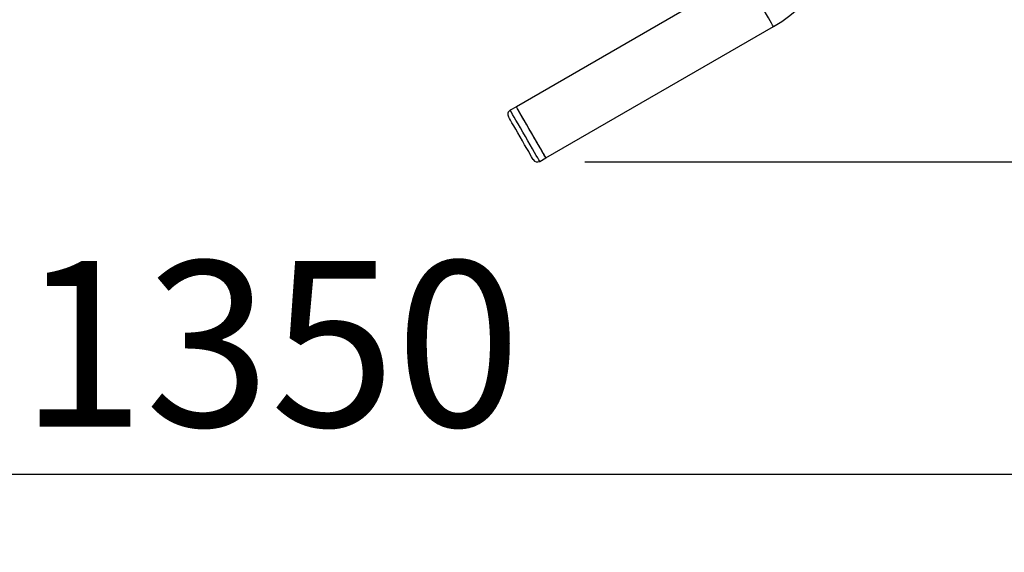
# Model space of a CAD drawing. Units: millimetres. Extents: x 0 to 210, y 0 to 297.
# Drawn here: x 55 to 76, y 143 to 155 of the extents above; entities that cross this region are included whole.
import ezdxf

# ---------------------------------------------------------------- set-up
doc = ezdxf.new("R2010")
doc.units = ezdxf.units.MM
doc.layers.add('DIMENSIONS', color=7, linetype='Continuous')
doc.styles.add('SLDTEXTSTYLE0', font='TXT', dxfattribs={"width": 0.75})
doc.dimstyles.new('SLDDIMSTYLE0', dxfattribs={"dimtxt": 3.5, "dimasz": 3.302, "dimexe": 0, "dimexo": 0.0625, "dimgap": 0.875, "dimtad": 1, "dimlfac": 20, "dimrnd": 1e-09, "dimzin": 12, "dimdsep": 46, "dimtxsty": 'SLDTEXTSTYLE0', "dimblk1": 'OBLIQUE', "dimblk2": 'OBLIQUE', "dimsah": 1, "dimcen": 0.09, "dimadec": 0, "dimazin": 3, "dimtfac": 1, "dimtofl": 0, "dimtmove": 0, "dimatfit": 3, "dimldrblk": 'OBLIQUE', "dimfxl": 0, "dimfrac": 2, "dimtolj": 1, "dimtzin": 12, "dimarcsym": 0})
doc.dimstyles.new('SLDDIMSTYLE3', dxfattribs={"dimtxt": 3.5, "dimasz": 3.302, "dimexe": 0, "dimexo": 0.0625, "dimgap": 0.875, "dimtad": 1, "dimdec": 0, "dimlfac": 20, "dimrnd": 1e-09, "dimzin": 12, "dimdsep": 46, "dimtxsty": 'SLDTEXTSTYLE0', "dimblk1": 'OBLIQUE', "dimblk2": 'OBLIQUE', "dimsah": 1, "dimcen": 0.09, "dimadec": 0, "dimazin": 3, "dimtfac": 1, "dimtdec": 0, "dimtofl": 0, "dimtmove": 0, "dimatfit": 3, "dimldrblk": 'OBLIQUE', "dimfxl": 0, "dimfrac": 2, "dimtolj": 1, "dimtzin": 12, "dimarcsym": 0})

# ---------------------------------------------------------------- blocks, each defined once
blk = doc.blocks.new('_Oblique')
at = {"color": 0, "linetype": 'ByBlock', "lineweight": -2}
blk.add_line((-0.5, -0.5), (0.5, 0.5), dxfattribs=at)
blk = doc.blocks.new('_D_6')
at = {"layer": 'DIMENSIONS'}
for p, q in [((26.071, 156.001), (26.071, 144.01)), ((93.571, 156.001), (93.571, 144.01)), ((26.071, 145.01), (93.571, 145.01))]:
    blk.add_line(p, q, dxfattribs=at)
at = {"layer": 'DIMENSIONS', "xscale": 3.302, "yscale": 3.302, "rotation": 180.0000000000004}
blk.add_blockref('_Oblique', (26.071, 145.01), dxfattribs=at)
at = {"layer": 'DIMENSIONS', "xscale": 3.302, "yscale": 3.302}
blk.add_blockref('_Oblique', (93.571, 145.01), dxfattribs=at)
at = {"layer": 'DIMENSIONS', "insert": (55.098, 149.522), "char_height": 3.5, "attachment_point": 1, "style": 'SLDTEXTSTYLE0'}
blk.add_mtext('1350', dxfattribs=at)
blk = doc.blocks.new('_D_8')
at = {"layer": 'DIMENSIONS'}
for p, q in [((94.571, 202.038), (109.516, 202.038)), ((108.516, 151.62), (108.516, 202.038)), ((67.047, 151.62), (109.516, 151.62))]:
    blk.add_line(p, q, dxfattribs=at)
at = {"layer": 'DIMENSIONS', "xscale": 3.302, "yscale": 3.302}
for p, rotation in [((108.516, 202.038), 90.0000000000004), ((108.516, 151.62), 270.0000000000004)]:
    blk.add_blockref('_Oblique', p, dxfattribs=dict(at, rotation=rotation))
at = {"layer": 'DIMENSIONS', "insert": (104.005, 173.754), "char_height": 3.5, "attachment_point": 1, "rotation": 90, "style": 'SLDTEXTSTYLE0'}
blk.add_mtext('1008', dxfattribs=at)

msp = doc.modelspace()

# ---------------------------------------------------------------- linework, layer by layer
at = {"color": 7, "linetype": 'Continuous', "lineweight": 25}
for p, q in [((70.41393, 155.56903), (65.60175, 152.79072)), ((66.22675, 151.70818), (71.03893, 154.4865)), ((65.60175, 152.79072), (65.47184, 152.71572)), ((66.09684, 151.63319), (66.22675, 151.70818))]:
    msp.add_line(p, q, dxfattribs=at)
at = {"color": 8, "linetype": 'Continuous', "lineweight": 25, "flags": 128}
for points in [[(71.03893, 154.4865), (71.03443, 154.49428), (71.02107, 154.51742), (70.99924, 154.55523), (70.96956, 154.60664), (70.93289, 154.67016), (70.89027, 154.74397), (70.84294, 154.82595), (70.79226, 154.91373), (70.73969, 155.00479), (70.68673, 155.09651), (70.63492, 155.18626), (70.58574, 155.27144), (70.5406, 155.34962), (70.50081, 155.41853), (70.46752, 155.47621), (70.44167, 155.52098), (70.42401, 155.55156), (70.41505, 155.56708), (70.41393, 155.56903)], [(66.09684, 151.63319), (66.09679, 151.63327), (66.09135, 151.6427), (66.07707, 151.66743), (66.05437, 151.70675), (66.02391, 151.75952), (65.98655, 151.82422), (65.94337, 151.89901), (65.89562, 151.98171), (65.84467, 152.06996), (65.79198, 152.16122), (65.73908, 152.25286), (65.68747, 152.34224), (65.63865, 152.42679), (65.59403, 152.50409), (65.55488, 152.5719), (65.52233, 152.62828), (65.49731, 152.6716), (65.48056, 152.70062), (65.47254, 152.71451), (65.47184, 152.71572)]]:
    msp.add_lwpolyline(points, dxfattribs=at)
at = {"color": 7, "linetype": 'Continuous', "lineweight": 25, "flags": 128}
for points in [[(66.22675, 151.70818), (66.2267, 151.70827), (66.22125, 151.7177), (66.20697, 151.74243), (66.18428, 151.78175), (66.15381, 151.83452), (66.11645, 151.89922), (66.07328, 151.97401), (66.02553, 152.05671), (65.97457, 152.14496), (65.92189, 152.23622), (65.86898, 152.32786), (65.81737, 152.41724), (65.76856, 152.5018), (65.72393, 152.57909), (65.68478, 152.6469), (65.65223, 152.70328), (65.62722, 152.7466), (65.61046, 152.77562), (65.60245, 152.78951), (65.60175, 152.79072)], [(66.22675, 151.70818), (66.22225, 151.71597), (66.2089, 151.7391), (66.18706, 151.77692), (66.15738, 151.82833), (66.12071, 151.89185), (66.07809, 151.96566), (66.03077, 152.04764), (65.98009, 152.13542), (65.92751, 152.22648), (65.87456, 152.3182), (65.82274, 152.40795), (65.77356, 152.49313), (65.72842, 152.57131), (65.68864, 152.64022), (65.65534, 152.69789), (65.62949, 152.74267), (65.61183, 152.77325), (65.60287, 152.78877), (65.60175, 152.79072)], [(65.96024, 151.66979), (65.95718, 151.67509), (65.94542, 151.69546), (65.92522, 151.73044), (65.89728, 151.77884), (65.86254, 151.83901), (65.82219, 151.9089), (65.7776, 151.98613), (65.7303, 152.06807), (65.68188, 152.15192), (65.634, 152.23485), (65.5883, 152.31401), (65.54632, 152.38672), (65.5095, 152.4505), (65.47909, 152.50317), (65.45612, 152.54295), (65.44138, 152.56848), (65.43538, 152.57888), (65.43524, 152.57911)]]:
    msp.add_lwpolyline(points, dxfattribs=at)
at = {"color": 7, "linetype": 'Continuous', "lineweight": 25}
for centre, radius, start, end in [((69.47643, 157.19283), 3.125, 300, 0), ((65.52184, 152.62911), 0.1, 120, 210), ((66.04684, 151.71979), 0.1, 210, 300)]:
    msp.add_arc(centre, radius, start, end, dxfattribs=at)

# ---------------------------------------------------------------- dimensions: what is measured, and where the dimension line sits
at = {"layer": 'DIMENSIONS'}
dim = msp.add_linear_dim(base=(108.51633, 202.03844), p1=(66.04684, 151.61979), p2=(93.57145, 202.03844), angle=90, dimstyle='SLDDIMSTYLE3', dxfattribs=at)
dim.commit()
dim.dimension.update_dxf_attribs({"geometry": '_D_8', "text_midpoint": (108.51633, 178.92638), "dimtype": 160})
dim = msp.add_linear_dim(base=(93.57145, 145.01039), p1=(26.07145, 157.00116), p2=(93.57145, 157.00116), dimstyle='SLDDIMSTYLE0', dxfattribs=at)
dim.commit()
dim.dimension.update_dxf_attribs({"geometry": '_D_6', "text_midpoint": (60.26997, 145.01039), "dimtype": 160})

doc.saveas('drawing.dxf')
